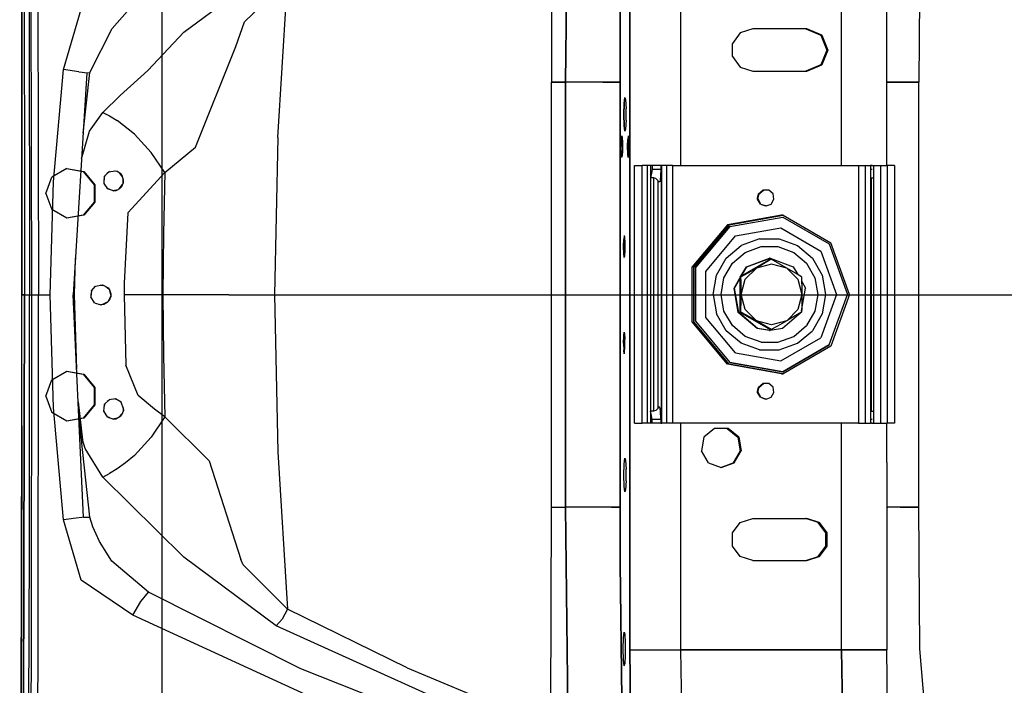
# Model space of a CAD drawing. Units: millimetres. Extents: x 977 to 8928, y -1575 to 1776.
# Drawn here: x 1237 to 1626, y -154 to 108 of the extents above; entities that cross this region are included whole.
import ezdxf

# ---------------------------------------------------------------- set-up
doc = ezdxf.new("R2010")
doc.units = ezdxf.units.MM
doc.layers.add('TFR-TRI', color=7, linetype='CONTINUOUS', true_color=0xffffff)

msp = doc.modelspace()

# ---------------------------------------------------------------- linework, layer by layer
at = {"layer": 'TFR-TRI', "color": 18, "linetype": 'CONTINUOUS'}
for p, q in [((1241.15091, 285.694174), (1241.756989, 0.000083)), ((1241.15091, 285.694174), (1241.756989, 0.000083)), ((1243.934479, 285.815024), (1244.519196, 0.000083)), ((1243.934479, 285.815024), (1244.519196, 0.000083)), ((1238.671051, 206.207114), (1238.954743, 40.450034)), ((1453.764435, 193.094565), (1452.505036, 83.820151)), ((1452.505036, 83.820151), (1453.764435, 193.094565)), ((1446.862702, 163.438315), (1446.978668, 83.820151)), ((1474.662995, 159.373374), (1474.081452, 106.013022)), ((1474.081452, 106.013022), (1474.662995, 159.373374)), ((1240.82779, 150.123618), (1240.969025, -0.000161)), ((1240.82779, 150.123618), (1240.969025, -0.000161)), ((1477.826569, 105.409995), (1477.826569, 140.0306)), ((1477.826569, 140.0306), (1477.826569, 105.409995)), ((1498.004181, 50.927085), (1498.004181, 140.0306)), ((1498.004181, 50.927085), (1498.004181, 140.0306)), ((1561.385651, 50.927085), (1561.385651, 140.0306)), ((1561.385651, 50.927085), (1561.385651, 140.0306)), ((1579.237213, 50.927085), (1579.237213, 140.0306)), ((1592.275177, 139.700034), (1591.954254, 83.820151)), ((1237.941559, 52.831382), (1237.873322, 133.256186)), ((1237.941559, 52.831382), (1237.873322, 133.256186)), ((1237.873322, 133.256186), (1237.976349, 46.415366)), ((1293.312775, 0.000083), (1293.312775, 134.750083)), ((1301.854767, 103.503501), (1338.364411, 130.637778)), ((1301.854767, 103.503501), (1338.364411, 130.637778)), ((1325.779572, 107.621665), (1342.784943, 123.943198)), ((1325.779572, 107.621665), (1342.784943, 123.943198)), ((1338.914826, 62.011557), (1342.784943, 123.943198)), ((1338.914826, 62.011557), (1342.784943, 123.943198)), ((1254.395294, 88.816001), (1261.37381, 112.588706)), ((1254.395294, 88.816001), (1261.37381, 112.588706)), ((1273.535065, 105.017661), (1279.504792, 111.693198)), ((1273.535065, 105.017661), (1279.504792, 111.693198)), ((1264.751374, 87.709799), (1273.535065, 105.017661)), ((1264.751374, 87.709799), (1273.535065, 105.017661)), ((1322.33487, 97.903159), (1325.779572, 107.621665)), ((1322.33487, 97.903159), (1325.779572, 107.621665)), ((1474.081452, 106.013022), (1474.027497, 83.820151)), ((1474.027497, 83.820151), (1474.081452, 106.013022)), ((1477.826569, 63.579428), (1477.826569, 105.409995)), ((1477.826569, 105.409995), (1477.826569, 63.579428)), ((1287.706818, 88.423911), (1301.854767, 103.503501)), ((1287.706818, 88.423911), (1301.854767, 103.503501)), ((1521.461823, 103.262778), (1518.439728, 99.095542)), ((1526.351471, 104.854575), (1521.461823, 103.262778)), ((1547.742829, 104.854575), (1526.351471, 104.854575)), ((1547.355255, 104.854575), (1553.237458, 102.413413)), ((1553.625031, 102.413413), (1547.742829, 104.854575)), ((1547.742829, 104.854575), (1553.625031, 102.413413)), ((1553.237458, 102.413413), (1555.674103, 96.520102)), ((1553.625031, 102.413413), (1556.061676, 96.520102)), ((1556.061676, 96.520102), (1553.625031, 102.413413)), ((1306.426178, 58.220053), (1322.33487, 97.903159)), ((1306.426178, 58.220053), (1322.33487, 97.903159)), ((1518.439728, 93.944663), (1518.439728, 99.095542)), ((1518.439728, 93.944663), (1521.461823, 89.777426)), ((1555.674103, 96.520102), (1553.237458, 90.626792)), ((1553.625031, 90.626792), (1556.061676, 96.520102)), ((1556.061676, 96.520102), (1553.625031, 90.626792)), ((1521.461823, 89.777426), (1526.351471, 88.18563)), ((1553.237458, 90.626792), (1547.355255, 88.18563)), ((1547.742829, 88.18563), (1553.625031, 90.626792)), ((1553.625031, 90.626792), (1547.742829, 88.18563)), ((1250.406403, 44.489829), (1254.395294, 88.816001)), ((1250.406403, 44.489829), (1254.395294, 88.816001)), ((1260.41922, 87.981528), (1254.395294, 88.816001)), ((1260.41922, 87.981528), (1254.395294, 88.816001)), ((1263.629547, 87.575522), (1258.244416, -0.000406)), ((1260.41922, 87.981528), (1261.798249, 87.806967)), ((1260.41922, 87.981528), (1261.798249, 87.806967)), ((1261.807892, 87.805991), (1263.629547, 87.575522)), ((1261.807892, 87.805991), (1263.629547, 87.575522)), ((1262.161896, 63.707602), (1264.751374, 87.709799)), ((1263.629547, 87.575522), (1264.751374, 87.709799)), ((1263.629547, 87.575522), (1264.751374, 87.709799)), ((1276.690949, 78.533774), (1287.706818, 88.423911)), ((1276.690949, 78.533774), (1287.706818, 88.423911)), ((1526.351471, 88.18563), (1547.742829, 88.18563)), ((1452.505036, 83.820151), (1446.978668, 83.820151)), ((1446.978668, 83.820151), (1452.505036, 83.820151)), ((1446.978668, -83.819864), (1446.978668, 83.820151)), ((1467.210114, 83.820151), (1452.505036, 83.820151)), ((1467.210114, 83.820151), (1452.505036, 83.820151)), ((1452.505036, -83.819864), (1452.505036, 83.820151)), ((1452.505036, 83.820151), (1452.505036, -83.819864)), ((1474.027497, 83.820151), (1467.210114, 83.820151)), ((1467.210114, 83.820151), (1474.027497, 83.820151)), ((1474.027497, 63.579428), (1474.027497, 83.820151)), ((1474.027497, 83.820151), (1474.027497, 63.579428)), ((1579.237213, 83.820151), (1579.688141, 83.820151)), ((1579.688141, 83.820151), (1579.237213, 83.820151)), ((1584.504914, 83.820151), (1579.688141, 83.820151)), ((1579.688141, 83.820151), (1584.504914, 83.820151)), ((1584.504914, 83.820151), (1591.954254, 83.820151)), ((1591.954254, 83.820151), (1584.504914, 83.820151)), ((1591.954254, -83.819864), (1591.954254, 83.820151)), ((1269.878205, 71.911216), (1276.690949, 78.533774)), ((1269.878205, 71.911216), (1276.690949, 78.533774)), ((1475.909943, 77.764487), (1475.665802, 75.45687)), ((1475.665802, 75.45687), (1475.909943, 77.764487)), ((1475.909943, 77.764487), (1476.187531, 76.963217)), ((1475.665802, 75.45687), (1475.569489, 71.1202)), ((1475.569489, 71.1202), (1475.665802, 75.45687)), ((1476.187531, 76.963217), (1476.368439, 73.427817)), ((1264.688874, 64.584311), (1269.878205, 71.911216)), ((1264.688874, 64.584311), (1269.878205, 71.911216)), ((1269.878205, 71.911216), (1272.579377, 70.522055)), ((1269.878205, 71.911216), (1272.579377, 70.522055)), ((1272.579377, 70.522055), (1275.582062, 68.70101)), ((1272.579377, 70.522055), (1275.582062, 68.70101)), ((1475.569489, 71.1202), (1475.665802, 66.783286)), ((1475.665802, 66.783286), (1475.569489, 71.1202)), ((1476.368439, 68.812583), (1476.368439, 73.427817)), ((1282.396271, 63.375571), (1275.582062, 68.70101)), ((1282.396271, 63.375571), (1275.582062, 68.70101)), ((1475.665802, 66.783286), (1475.909943, 64.475669)), ((1475.909943, 64.475669), (1475.665802, 66.783286)), ((1476.368439, 68.812583), (1476.187531, 65.276938)), ((1261.544464, 53.667075), (1264.688874, 64.584311)), ((1261.544464, 53.667075), (1264.688874, 64.584311)), ((1288.935578, 56.114341), (1282.396271, 63.375571)), ((1288.935578, 56.114341), (1282.396271, 63.375571)), ((1474.027497, 38.734946), (1474.027497, 63.579428)), ((1474.027497, 63.579428), (1474.027497, 38.734946)), ((1474.536652, 61.226401), (1474.694733, 62.719565)), ((1474.536652, 61.226401), (1474.694733, 62.719565)), ((1474.694733, 62.719565), (1474.874176, 62.200766)), ((1474.874176, 62.200766), (1474.991242, 59.913169)), ((1476.187531, 65.276938), (1475.909943, 64.475669)), ((1477.206574, 62.719565), (1477.048859, 61.226401)), ((1477.206574, 62.719565), (1477.048859, 61.226401)), ((1477.206574, 62.719565), (1477.386261, 62.200766)), ((1477.386261, 62.200766), (1477.503327, 59.913169)), ((1477.826569, 38.734946), (1477.826569, 63.579428)), ((1477.826569, 63.579428), (1477.826569, 38.734946)), ((1338.914826, 62.011557), (1337.622711, 0.000083)), ((1338.914826, 62.011557), (1337.622711, 0.000083)), ((1474.536652, 61.226401), (1474.474396, 58.420005)), ((1474.474396, 58.420005), (1474.536652, 61.226401)), ((1474.536652, 55.613852), (1474.474396, 58.420005)), ((1474.536652, 55.613852), (1474.474396, 58.420005)), ((1474.991242, 59.913169), (1474.991242, 56.927085)), ((1477.048859, 61.226401), (1476.986481, 58.420005)), ((1476.986481, 58.420005), (1477.048859, 61.226401)), ((1476.986481, 58.420005), (1477.048859, 55.613852)), ((1477.048859, 55.613852), (1476.986481, 58.420005)), ((1477.503327, 59.913169), (1477.503327, 56.927085)), ((1294.402985, 48.187339), (1288.935578, 56.114341)), ((1294.402985, 48.187339), (1288.935578, 56.114341)), ((1294.402985, 48.187339), (1306.426178, 58.220053)), ((1294.402985, 48.187339), (1306.426178, 58.220053)), ((1474.694733, 54.120688), (1474.536652, 55.613852)), ((1474.694733, 54.120688), (1474.536652, 55.613852)), ((1474.694733, 54.120688), (1474.874176, 54.639243)), ((1474.991242, 56.927085), (1474.874176, 54.639243)), ((1477.048859, 55.613852), (1477.206574, 54.120688)), ((1477.206574, 54.120688), (1477.048859, 55.613852)), ((1477.386261, 54.639243), (1477.206574, 54.120688)), ((1477.503327, 56.927085), (1477.386261, 54.639243)), ((1237.941559, 52.831382), (1237.976349, 46.415366)), ((1237.986359, 0.000083), (1237.941559, 52.831382)), ((1237.986359, 0.000083), (1237.941559, 52.831382)), ((1479.658356, 50.927085), (1482.686676, 50.927085)), ((1479.658356, -50.672891), (1479.658356, 50.927085)), ((1484.661042, 50.927085), (1482.686676, 50.927085)), ((1482.686676, -50.672891), (1482.686676, 50.927085)), ((1482.686676, -50.672891), (1482.686676, 50.927085)), ((1485.977814, 50.927085), (1484.661042, 50.927085)), ((1484.661042, 50.927085), (1484.661042, -50.672891)), ((1484.661042, 50.927085), (1484.661042, -50.672891)), ((1486.675202, 50.927085), (1485.977814, 50.927085)), ((1485.977814, 50.927085), (1485.977814, -50.672891)), ((1485.977814, 50.927085), (1485.977814, -50.672891)), ((1490.055695, 50.927085), (1486.675202, 50.927085)), ((1486.675202, 50.927085), (1486.675202, 49.402915)), ((1490.373444, 50.927085), (1490.055695, 50.927085)), ((1490.055695, 50.927085), (1490.055695, 49.402915)), ((1490.366242, 50.927085), (1490.444001, 50.927085)), ((1490.366242, -50.672891), (1490.366242, 50.927085)), ((1490.373444, -50.672891), (1490.373444, 50.927085)), ((1490.373444, -50.672891), (1490.373444, 50.927085)), ((1492.345368, 50.927085), (1490.444001, 50.927085)), ((1490.444001, -50.672891), (1490.444001, 50.927085)), ((1490.444001, -50.672891), (1490.444001, 50.927085)), ((1492.529938, 50.927085), (1492.345368, 50.927085)), ((1492.345368, 50.927085), (1492.345368, -50.672891)), ((1493.401032, 50.927085), (1492.529938, 50.927085)), ((1494.64798, 50.927085), (1493.401032, 50.927085)), ((1494.64798, 50.927085), (1568.170685, 50.927085)), ((1494.64798, 50.927085), (1494.64798, -50.672891)), ((1494.64798, 50.927085), (1494.64798, -50.672891)), ((1568.170685, 50.927085), (1569.458893, 50.927085)), ((1568.170685, 50.927085), (1568.170685, -50.672891)), ((1568.170685, 50.927085), (1568.170685, -50.672891)), ((1569.458893, 50.927085), (1570.443512, 50.927085)), ((1570.443512, 50.927085), (1570.860749, 50.927085)), ((1570.860749, 50.927085), (1570.938263, 50.927085)), ((1570.860749, -50.672891), (1570.860749, 50.927085)), ((1570.860749, -50.672891), (1570.860749, 50.927085)), ((1570.938263, 50.927085), (1572.839875, 50.927085)), ((1570.938263, -50.672891), (1570.938263, 50.927085)), ((1570.938263, -50.672891), (1570.938263, 50.927085)), ((1573.459503, 50.927085), (1572.839875, 50.927085)), ((1572.839875, 50.927085), (1572.839875, -50.672891)), ((1573.267365, 50.927085), (1574.226471, 50.927085)), ((1574.226471, 50.927085), (1576.942169, 50.927085)), ((1574.226471, -50.672891), (1574.226471, 50.927085)), ((1574.226471, -50.672891), (1574.226471, 50.927085)), ((1576.942169, 50.927085), (1579.372711, 50.927085)), ((1576.942169, -50.672891), (1576.942169, 50.927085)), ((1576.942169, -50.672891), (1576.942169, 50.927085)), ((1582.336457, 50.927085), (1579.372711, 50.927085)), ((1579.372711, 50.927085), (1579.372711, -50.672891)), ((1579.372711, 50.927085), (1579.372711, -50.672891)), ((1582.336457, 50.927085), (1582.336457, -50.672891)), ((1255.646759, 49.848227), (1249.733918, 46.428061)), ((1255.582428, 49.810874), (1262.095978, 48.660483)), ((1255.646759, 49.848227), (1262.370758, 48.660483)), ((1255.646759, 49.848227), (1262.370758, 48.660483)), ((1262.095978, 48.660483), (1266.48465, 43.420249)), ((1262.370758, 48.660483), (1266.75943, 43.420249)), ((1262.370758, 48.660483), (1266.75943, 43.420249)), ((1270.615509, 46.799887), (1270.350006, 45.517173)), ((1270.420807, 46.589194), (1272.217438, 48.533774)), ((1272.500763, 48.576743), (1271.49234, 47.749106)), ((1272.217438, 48.533774), (1274.836823, 48.930258)), ((1274.47818, 48.875815), (1275.459626, 48.758872)), ((1274.836823, 48.930258), (1275.459503, 48.758872)), ((1274.836823, 48.930258), (1275.459503, 48.758872)), ((1277.131256, 47.60018), (1275.459503, 48.758872)), ((1277.689362, 46.536704), (1276.50235, 48.036216)), ((1277.556061, 46.999594), (1277.131256, 47.60018)), ((1277.556061, 46.999594), (1277.131256, 47.60018)), ((1278.088898, 45.149253), (1277.556061, 46.999594)), ((1279.775788, 32.247397), (1294.402985, 48.187339)), ((1279.775788, 32.247397), (1294.402985, 48.187339)), ((1294.402985, 48.187339), (1293.818146, 24.111655)), ((1294.402985, 48.187339), (1293.818146, 24.111655)), ((1486.485504, 47.910971), (1486.079499, 46.140464)), ((1486.675202, 49.402915), (1486.485504, 47.910971)), ((1490.055695, 49.402915), (1486.675202, 49.402915)), ((1490.055695, 49.402915), (1486.675202, 49.402915)), ((1490.016266, 46.990073), (1489.908234, 45.223716)), ((1490.055695, 49.402915), (1490.016266, 46.990073)), ((1573.459503, 49.402915), (1572.839875, 49.402915)), ((1573.459503, 49.402915), (1572.839875, 49.402915)), ((1237.976349, 46.415366), (1237.986359, 0.000083)), ((1237.986359, 0.000327), (1237.976349, 46.415366)), ((1247.398712, 40.000083), (1249.733918, 46.428061)), ((1249.078522, 0.000083), (1250.406403, 44.489829)), ((1249.078522, 0.000083), (1250.406403, 44.489829)), ((1266.48465, 43.420249), (1266.48465, 36.579917)), ((1266.75943, 43.420249), (1266.75943, 36.579917)), ((1266.75943, 43.420249), (1266.75943, 36.579917)), ((1270.420807, 46.589194), (1270.243805, 43.907309)), ((1270.243805, 43.907309), (1271.69693, 41.796225)), ((1270.26236, 44.189292), (1270.860627, 43.011069)), ((1276.371735, 41.78353), (1277.673493, 43.448081)), ((1277.353791, 42.685141), (1278.029694, 44.298911)), ((1277.87735, 43.934897), (1277.873566, 45.897299)), ((1278.029694, 44.298911), (1278.088898, 45.149253)), ((1278.029694, 44.298911), (1278.088898, 45.149253)), ((1487.17215, 46.140464), (1486.079499, 46.140464)), ((1487.17215, 46.140464), (1486.079499, 46.140464)), ((1486.079499, 46.140464), (1486.079499, -45.886148)), ((1488.16861, 45.84603), (1487.17215, 46.140464)), ((1488.16861, 45.84603), (1487.17215, 46.140464)), ((1487.17215, 46.140464), (1487.17215, -45.886148)), ((1487.17215, 46.140464), (1487.17215, -45.886148)), ((1488.460358, 45.650229), (1488.16861, 45.84603)), ((1488.460358, 45.650229), (1488.16861, 45.84603)), ((1488.981232, 45.103842), (1488.460358, 45.650229)), ((1488.981232, 45.103842), (1488.460358, 45.650229)), ((1489.055329, 44.916587), (1488.981232, 45.103842)), ((1489.055329, 44.916587), (1488.981232, 45.103842)), ((1489.163849, 44.577231), (1489.055329, 44.916587)), ((1489.163849, 44.577231), (1489.055329, 44.916587)), ((1489.055329, -44.662393), (1489.055329, 44.916587)), ((1489.055329, -44.662393), (1489.055329, 44.916587)), ((1489.760895, 44.577231), (1489.163849, 44.577231)), ((1489.908234, 45.223716), (1489.760895, 44.577231)), ((1572.839875, 46.107505), (1573.117829, 46.140464)), ((1572.839875, 46.107505), (1573.117829, 46.140464)), ((1573.117829, 46.140464), (1574.210358, 46.140464)), ((1573.117829, 46.140464), (1574.210358, 46.140464)), ((1573.117829, 46.140464), (1573.117829, -45.886148)), ((1573.117829, 46.140464), (1573.117829, -45.886148)), ((1574.210358, -45.886148), (1574.210358, 46.140464)), ((1238.954743, 40.450034), (1238.961335, 0.000083)), ((1238.954743, 40.450034), (1238.961335, 0.000083)), ((1247.398712, 40.000083), (1249.733918, 33.572104)), ((1272.721833, 41.455405), (1271.548004, 42.012534)), ((1274.091584, 41.000083), (1271.69693, 41.796225)), ((1273.850617, 41.080161), (1275.96402, 41.569174)), ((1274.091584, 41.000083), (1275.154938, 41.144126)), ((1274.091584, 41.000083), (1275.154938, 41.144126)), ((1275.154938, 41.144126), (1276.664826, 41.937583)), ((1276.664826, 41.937583), (1277.353791, 42.685141)), ((1276.664826, 41.937583), (1277.353791, 42.685141)), ((1528.240143, 38.227133), (1528.664948, 39.814536)), ((1528.472931, 38.227133), (1528.897248, 39.814536)), ((1528.472931, 38.227133), (1528.897248, 39.814536)), ((1528.664948, 39.814536), (1530.32547, 41.210776)), ((1528.897248, 39.814536), (1530.55777, 41.210776)), ((1528.897248, 39.814536), (1530.55777, 41.210776)), ((1530.55777, 41.210776), (1530.32547, 41.210776)), ((1532.725739, 41.210776), (1530.55777, 41.210776)), ((1534.386505, 39.814536), (1532.725739, 41.210776)), ((1534.762848, 37.675864), (1534.386505, 39.814536)), ((1266.48465, 36.579917), (1262.095978, 31.339682)), ((1266.75943, 36.579917), (1262.370758, 31.339682)), ((1266.75943, 36.579917), (1262.370758, 31.339682)), ((1474.027497, 0.000083), (1474.027497, 38.734946)), ((1474.027497, 38.734946), (1474.027497, 0.000083)), ((1477.826569, 38.734946), (1477.826569, 0.000083)), ((1477.826569, 0.000083), (1477.826569, 38.734946)), ((1528.288361, 37.675864), (1528.240143, 38.227133)), ((1529.372223, 35.795005), (1528.288361, 37.675864)), ((1528.521149, 37.675864), (1528.472931, 38.227133)), ((1528.521149, 37.675864), (1528.472931, 38.227133)), ((1529.605011, 35.795005), (1528.521149, 37.675864)), ((1529.605011, 35.795005), (1528.521149, 37.675864)), ((1529.372223, 35.795005), (1531.409333, 35.052085)), ((1529.605011, 35.795005), (1531.641877, 35.052085)), ((1529.605011, 35.795005), (1531.641877, 35.052085)), ((1531.641877, 35.052085), (1531.409333, 35.052085)), ((1531.641877, 35.052085), (1533.678986, 35.795005)), ((1533.678986, 35.795005), (1534.762848, 37.675864)), ((1255.646759, 30.151938), (1249.733918, 33.572104)), ((1262.095978, 31.339682), (1255.582428, 30.189292)), ((1262.370758, 31.339682), (1255.646759, 30.151938)), ((1262.370758, 31.339682), (1255.646759, 30.151938)), ((1279.775788, 32.247397), (1278.297394, 4.520346)), ((1279.775788, 32.247397), (1278.297394, 4.520346)), ((1537.740509, 31.394858), (1516.391999, 27.623374)), ((1517.012116, 27.623374), (1538.360627, 31.394858)), ((1517.012116, 27.623374), (1538.360627, 31.394858)), ((1538.360627, 31.394858), (1537.740509, 31.394858)), ((1538.360627, 31.394858), (1557.134064, 20.535483)), ((1516.391999, 27.623374), (1502.45755, 10.986167)), ((1517.012116, 27.623374), (1503.077912, 10.986167)), ((1517.012116, 27.623374), (1503.077912, 10.986167)), ((1517.392365, 26.963462), (1538.228424, 30.64437)), ((1517.392365, 26.963462), (1538.228424, 30.64437)), ((1517.392365, 26.963462), (1538.228424, 30.64437)), ((1538.228424, 30.64437), (1556.551422, 20.045981)), ((1538.228424, 30.64437), (1556.551422, 20.045981)), ((1538.228424, 30.64437), (1556.551422, 20.045981)), ((1293.818146, 24.111655), (1293.622834, 0.000083)), ((1293.818146, 24.111655), (1293.622834, 0.000083)), ((1475.655915, 23.349448), (1475.4982, 21.856284)), ((1475.655915, 23.349448), (1475.4982, 21.856284)), ((1475.655915, 23.349448), (1475.835602, 22.830893)), ((1503.792755, 10.725424), (1517.392365, 26.963462)), ((1503.792755, 10.725424), (1517.392365, 26.963462)), ((1517.392365, 26.963462), (1503.792755, 10.725424)), ((1519.565094, 23.193442), (1537.473908, 26.357016)), ((1519.565094, 23.193442), (1537.473908, 26.357016)), ((1537.473908, 26.357016), (1553.222931, 17.247397)), ((1537.473908, 26.357016), (1553.222931, 17.247397)), ((1475.4982, 21.856284), (1475.435822, 19.050132)), ((1475.435822, 19.050132), (1475.4982, 21.856284)), ((1475.835602, 22.830893), (1475.95279, 20.543051)), ((1475.95279, 20.543051), (1475.95279, 17.556967)), ((1507.875885, 9.236655), (1519.565094, 23.193442)), ((1507.875885, 9.236655), (1519.565094, 23.193442)), ((1529.049591, 22.034507), (1521.803376, 19.392173)), ((1529.049591, 22.034507), (1521.803376, 19.392173)), ((1529.049591, 22.034507), (1536.761139, 22.034507)), ((1529.049591, 22.034507), (1536.761139, 22.034507)), ((1536.761139, 22.034507), (1544.007355, 19.392173)), ((1536.761139, 22.034507), (1544.007355, 19.392173)), ((1556.551422, 20.045981), (1563.787751, 0.127036)), ((1556.551422, 20.045981), (1563.787751, 0.127036)), ((1556.551422, 20.045981), (1563.787751, 0.127036)), ((1564.548249, 0.127036), (1557.134064, 20.535483)), ((1475.435822, 19.050132), (1475.4982, 16.243979)), ((1475.4982, 16.243979), (1475.435822, 19.050132)), ((1475.4982, 16.243979), (1475.655915, 14.750815)), ((1475.655915, 14.750815), (1475.4982, 16.243979)), ((1475.95279, 17.556967), (1475.835602, 15.26937)), ((1515.896149, 14.426352), (1521.803376, 19.392173)), ((1515.896149, 14.426352), (1521.803376, 19.392173)), ((1518.327912, 12.440268), (1523.414826, 16.716391)), ((1518.327912, 12.440268), (1523.414826, 16.716391)), ((1523.414826, 16.716391), (1529.654816, 18.991782)), ((1523.414826, 16.716391), (1529.654816, 18.991782)), ((1529.654816, 18.991782), (1536.294831, 18.991782)), ((1529.654816, 18.991782), (1536.294831, 18.991782)), ((1536.294831, 18.991782), (1542.534821, 16.716391)), ((1536.294831, 18.991782), (1542.534821, 16.716391)), ((1542.534821, 16.716391), (1547.621735, 12.440268)), ((1542.534821, 16.716391), (1547.621735, 12.440268)), ((1544.007355, 19.392173), (1549.914582, 14.426352)), ((1544.007355, 19.392173), (1549.914582, 14.426352)), ((1553.222931, 17.247397), (1559.442536, 0.127036)), ((1553.222931, 17.247397), (1559.442536, 0.127036)), ((1258.689606, 0.000083), (1259.130646, 14.413169)), ((1475.835602, 15.26937), (1475.655915, 14.750815)), ((1512.040314, 7.735678), (1515.896149, 14.426352)), ((1512.040314, 7.735678), (1515.896149, 14.426352)), ((1515.007843, 6.678794), (1518.327912, 12.440268)), ((1515.007843, 6.678794), (1518.327912, 12.440268)), ((1521.258942, 7.055258), (1533.236725, 13.983481)), ((1523.873688, 11.072104), (1533.040558, 14.414633)), ((1524.021149, 11.072104), (1533.187897, 14.414633)), ((1524.021149, 11.072104), (1533.187897, 14.414633)), ((1531.333161, 12.579184), (1527.829132, 10.51937)), ((1531.333161, 12.579184), (1527.829132, 10.51937)), ((1533.817658, 12.12728), (1527.829132, 10.51937)), ((1533.817658, 12.12728), (1527.829132, 10.51937)), ((1533.663971, 13.983481), (1531.333161, 12.579184)), ((1533.663971, 13.983481), (1531.333161, 12.579184)), ((1533.187897, 14.414633), (1533.040558, 14.414633)), ((1533.187897, 14.414633), (1542.354523, 11.072104)), ((1533.236725, 13.983481), (1533.663971, 13.983481)), ((1538.003327, 11.554038), (1533.663971, 13.983481)), ((1539.806671, 10.51937), (1533.817658, 12.12728)), ((1539.806671, 10.51937), (1533.817658, 12.12728)), ((1547.621735, 12.440268), (1550.941681, 6.678794)), ((1547.621735, 12.440268), (1550.941681, 6.678794)), ((1549.914582, 14.426352), (1553.770417, 7.735678)), ((1549.914582, 14.426352), (1553.770417, 7.735678)), ((1502.45755, -10.732095), (1502.45755, 10.986167)), ((1503.077912, -10.732095), (1503.077912, 10.986167)), ((1503.077912, -10.732095), (1503.077912, 10.986167)), ((1503.792755, -10.471353), (1503.792755, 10.725424)), ((1503.792755, -10.471353), (1503.792755, 10.725424)), ((1503.792755, 10.725424), (1503.792755, -10.471353)), ((1507.875885, -8.982339), (1507.875885, 9.236655)), ((1507.875885, -8.982339), (1507.875885, 9.236655)), ((1521.68631, 7.055258), (1526.025543, 9.484702)), ((1521.68631, 7.055258), (1526.025543, 9.484702)), ((1521.709137, 7.315757), (1523.873688, 11.072104)), ((1521.918854, 7.423911), (1524.021149, 11.072104)), ((1521.918854, 7.423911), (1524.021149, 11.072104)), ((1527.829132, 10.51937), (1523.444855, 6.12728)), ((1527.829132, 10.51937), (1523.444855, 6.12728)), ((1527.829132, 10.51937), (1526.025543, 9.484702)), ((1527.829132, 10.51937), (1526.025543, 9.484702)), ((1539.806671, 10.51937), (1538.003327, 11.554038)), ((1544.190949, 6.12728), (1539.806671, 10.51937)), ((1543.310944, 8.459555), (1539.806671, 10.51937)), ((1544.190949, 6.12728), (1539.806671, 10.51937)), ((1542.354523, 11.072104), (1544.15213, 7.952719)), ((1545.641632, 7.055258), (1543.310944, 8.459555)), ((1267.017609, 3.420249), (1269.75589, 3.944663)), ((1269.75589, 3.944663), (1272.023468, 2.721274)), ((1278.297394, 4.520346), (1278.285309, 0.000083)), ((1278.297394, 4.520346), (1278.285309, 0.000083)), ((1510.701447, 0.127036), (1512.040314, 7.735678)), ((1510.701447, 0.127036), (1512.040314, 7.735678)), ((1513.854767, 0.127036), (1515.007843, 6.678794)), ((1513.854767, 0.127036), (1515.007843, 6.678794)), ((1518.996369, 2.607993), (1521.258942, 6.534751)), ((1519.143585, 2.607993), (1521.258942, 6.279135)), ((1519.143585, 2.607993), (1521.258942, 6.279135)), ((1521.258942, 7.055258), (1521.258942, -6.801187)), ((1521.258942, 7.055258), (1521.68631, 7.055258)), ((1521.258942, 7.055258), (1521.68631, 7.055258)), ((1521.753693, 5.238852), (1521.68631, 7.055258)), ((1521.753693, 5.238852), (1521.68631, 7.055258)), ((1521.840363, 0.127036), (1521.753693, 5.238852)), ((1521.840363, 0.127036), (1521.753693, 5.238852)), ((1521.840363, 0.127036), (1523.444855, 6.12728)), ((1521.840363, 0.127036), (1523.444855, 6.12728)), ((1544.190949, 6.12728), (1545.795441, 0.127036)), ((1544.190949, 6.12728), (1545.795441, 0.127036)), ((1545.641632, 7.055258), (1545.790558, 1.313315)), ((1545.687531, 5.288413), (1547.232209, 2.607993)), ((1550.941681, 6.678794), (1552.094879, 0.127036)), ((1550.941681, 6.678794), (1552.094879, 0.127036)), ((1553.770417, 7.735678), (1555.109284, 0.127036)), ((1553.770417, 7.735678), (1555.109284, 0.127036)), ((1237.973419, -51.694253), (1237.986359, 0.000083)), ((1237.986359, 0.000083), (1238.473786, 0.000327)), ((1238.473786, 0.000327), (1237.986359, 0.000083)), ((1238.386261, -281.931558), (1238.961335, 0.000083)), ((1238.961335, 0.000083), (1238.386261, -281.931558)), ((1238.473786, 0.000327), (1238.961335, 0.000083)), ((1238.961335, 0.000083), (1238.473786, 0.000327)), ((1238.689606, -200.065103), (1238.961335, 0.000083)), ((1238.961335, 0.000083), (1240.116608, 0.000083)), ((1238.961335, 0.000083), (1240.116608, 0.000083)), ((1240.116608, 0.000083), (1240.969025, -0.000161)), ((1240.116608, 0.000083), (1240.969025, -0.000161)), ((1240.969025, -0.000161), (1241.756989, 0.000083)), ((1240.969025, -0.000161), (1241.756989, 0.000083)), ((1241.756989, 0.000083), (1241.619904, -142.797891)), ((1241.756989, 0.000083), (1241.619904, -142.797891)), ((1241.756989, 0.000083), (1242.817536, 0.000327)), ((1241.756989, 0.000083), (1242.817536, 0.000327)), ((1242.817536, 0.000327), (1244.519196, 0.000083)), ((1242.817536, 0.000327), (1244.519196, 0.000083)), ((1244.387848, -142.855996), (1244.519196, 0.000083)), ((1244.387848, -142.855996), (1244.519196, 0.000083)), ((1244.519196, 0.000083), (1249.078522, 0.000083)), ((1244.519196, 0.000083), (1249.078522, 0.000083)), ((1250.406281, -44.484048), (1249.078522, 0.000083)), ((1250.406281, -44.484048), (1249.078522, 0.000083)), ((1259.586701, -29.312295), (1258.689606, 0.000083)), ((1265.416046, 1.577964), (1265.16861, -0.780679)), ((1265.347687, -1.071451), (1265.286286, 0.340171)), ((1265.405793, 1.480063), (1265.478668, 1.650229)), ((1265.416046, 1.577964), (1267.017609, 3.420249)), ((1266.928131, 3.31771), (1267.164337, 3.448569)), ((1268.884796, 3.777915), (1270.031037, 3.796225)), ((1271.117462, 3.209799), (1272.3555, 2.271323)), ((1272.023468, 2.721274), (1272.555695, 2.000083)), ((1272.428742, 2.172202), (1273.053253, -0.239908)), ((1272.555695, 2.000083), (1273.079987, 0.30477)), ((1272.555695, 2.000083), (1273.079987, 0.30477)), ((1273.079987, 0.30477), (1273.030793, -0.694497)), ((1293.622834, 0.000083), (1278.285309, 0.000083)), ((1278.285309, 0.000083), (1279.007721, -27.815347)), ((1278.285309, 0.000083), (1279.007721, -27.815347)), ((1293.622834, 0.000083), (1278.285309, 0.000083)), ((1293.312775, -134.749917), (1293.312775, 0.000083)), ((1293.622834, 0.000083), (1293.818146, -24.11149)), ((1310.741242, 0.000083), (1293.622834, 0.000083)), ((1310.741242, 0.000083), (1293.622834, 0.000083)), ((1293.622834, 0.000083), (1293.818146, -24.11149)), ((1319.624176, 0.000083), (1310.741242, 0.000083)), ((1319.624176, 0.000083), (1310.741242, 0.000083)), ((1319.624176, 0.000083), (1323.063996, 0.000083)), ((1319.624176, 0.000083), (1323.063996, 0.000083)), ((1323.063996, 0.000083), (1337.622711, 0.000083)), ((1323.063996, 0.000083), (1337.622711, 0.000083)), ((1337.622711, 0.000083), (1338.914826, -62.01127)), ((1337.622711, 0.000083), (1338.914826, -62.01127)), ((1337.622711, 0.000083), (1369.265168, 0.000083)), ((1337.622711, 0.000083), (1369.265168, 0.000083)), ((1369.265168, 0.000083), (1429.496491, 0.000083)), ((1369.265168, 0.000083), (1429.496491, 0.000083)), ((1429.496491, 0.000083), (1459.838898, 0.000083)), ((1429.496491, 0.000083), (1459.838898, 0.000083)), ((1459.838898, 0.000083), (1490.300568, 0.000083)), ((1459.838898, 0.000083), (1490.300568, 0.000083)), ((1474.027497, -83.819864), (1474.027497, 0.000083)), ((1474.027497, 0.000083), (1474.027497, -83.819864)), ((1477.826569, -105.409829), (1477.826569, 0.000083)), ((1477.826569, 0.000083), (1477.826569, -105.409829)), ((1490.300568, 0.000083), (1520.848297, 0.000083)), ((1490.300568, 0.000083), (1520.848297, 0.000083)), ((1510.701447, 0.127036), (1512.040314, -7.481363)), ((1510.701447, 0.127036), (1512.040314, -7.481363)), ((1515.007843, -6.424478), (1513.854767, 0.127036)), ((1515.007843, -6.424478), (1513.854767, 0.127036)), ((1520.690216, -7.016519), (1518.996369, 2.607993)), ((1520.837433, -7.016519), (1519.143585, 2.607993)), ((1520.837433, -7.016519), (1519.143585, 2.607993)), ((1520.848297, 0.000083), (1545.010651, 0.000083)), ((1520.848297, 0.000083), (1545.010651, 0.000083)), ((1521.827179, -1.816324), (1521.840363, 0.127036)), ((1521.827179, -1.816324), (1521.840363, 0.127036)), ((1523.444855, -5.872964), (1521.840363, 0.127036)), ((1523.444855, -5.872964), (1521.840363, 0.127036)), ((1545.795441, 0.127036), (1544.190949, -5.872964)), ((1545.795441, 0.127036), (1544.190949, -5.872964)), ((1545.010651, 0.000083), (1594.115753, 0.000083)), ((1545.010651, 0.000083), (1594.115753, 0.000083)), ((1545.659943, -6.324136), (1547.232209, 2.607993)), ((1545.795441, 0.127036), (1545.688874, -5.577798)), ((1545.790558, 1.313315), (1545.795441, 0.127036)), ((1552.094879, 0.127036), (1550.941681, -6.424478)), ((1552.094879, 0.127036), (1550.941681, -6.424478)), ((1559.442536, 0.127036), (1553.222931, -16.993326)), ((1559.442536, 0.127036), (1553.222931, -16.993326)), ((1555.109284, 0.127036), (1553.770417, -7.481363)), ((1555.109284, 0.127036), (1553.770417, -7.481363)), ((1556.551422, -19.791543), (1563.787751, 0.127036)), ((1556.551422, -19.791543), (1563.787751, 0.127036)), ((1556.551422, -19.791543), (1563.787751, 0.127036)), ((1564.548249, 0.127036), (1557.134064, -20.281534)), ((1594.115753, 0.000083), (1643.310822, 0.000083)), ((1594.115753, 0.000083), (1643.310822, 0.000083)), ((1240.911408, -100.224283), (1240.969025, -0.000161)), ((1240.911408, -100.224283), (1240.969025, -0.000161)), ((1262.261261, -87.719034), (1258.244416, -0.000406)), ((1266.63028, -3.152993), (1265.16861, -0.780679)), ((1266.616608, -3.130777), (1266.666779, -3.165445)), ((1266.63028, -3.152993), (1269.091584, -3.999917)), ((1268.165558, -3.68107), (1269.520417, -3.93522)), ((1270.271637, -3.821939), (1269.091584, -3.999917)), ((1271.904206, -2.796792), (1269.777008, -3.896402)), ((1271.662506, -3.06437), (1270.271637, -3.821939)), ((1271.662506, -3.06437), (1270.271637, -3.821939)), ((1272.398346, -2.250406), (1271.662506, -3.06437)), ((1273.044953, -0.407388), (1272.046051, -2.640298)), ((1273.030793, -0.694497), (1272.398346, -2.250406)), ((1273.030793, -0.694497), (1272.398346, -2.250406)), ((1521.68631, -6.801187), (1521.827179, -1.816324)), ((1521.68631, -6.801187), (1521.827179, -1.816324)), ((1515.896149, -14.172036), (1512.040314, -7.481363)), ((1515.896149, -14.172036), (1512.040314, -7.481363)), ((1518.327912, -12.186075), (1515.007843, -6.424478)), ((1518.327912, -12.186075), (1515.007843, -6.424478)), ((1528.162995, -13.298745), (1520.690216, -7.016519)), ((1528.310334, -13.298745), (1520.837433, -7.016519)), ((1528.310334, -13.298745), (1520.837433, -7.016519)), ((1521.258942, -6.801187), (1521.68631, -6.801187)), ((1521.258942, -6.801187), (1521.68631, -6.801187)), ((1521.258942, -6.801187), (1533.236725, -13.729409)), ((1524.210968, -8.20524), (1521.68631, -6.801187)), ((1524.210968, -8.20524), (1521.68631, -6.801187)), ((1527.829132, -10.265298), (1523.444855, -5.872964)), ((1527.829132, -10.265298), (1523.444855, -5.872964)), ((1545.538117, -7.016519), (1538.06546, -13.298745)), ((1544.190949, -5.872964), (1539.806671, -10.265298)), ((1544.190949, -5.872964), (1539.806671, -10.265298)), ((1545.641632, -6.801187), (1541.580963, -9.230386)), ((1545.538117, -7.016519), (1545.56839, -6.844888)), ((1545.688874, -5.577798), (1545.641632, -6.801187)), ((1550.941681, -6.424478), (1547.621735, -12.186075)), ((1550.941681, -6.424478), (1547.621735, -12.186075)), ((1553.770417, -7.481363), (1549.914582, -14.172036)), ((1553.770417, -7.481363), (1549.914582, -14.172036)), ((1516.391999, -27.36918), (1502.45755, -10.732095)), ((1517.012116, -27.36918), (1503.077912, -10.732095)), ((1517.012116, -27.36918), (1503.077912, -10.732095)), ((1503.792755, -10.471353), (1517.392365, -26.709146)), ((1503.792755, -10.471353), (1517.392365, -26.709146)), ((1503.792755, -10.471353), (1517.392365, -26.709146)), ((1519.565094, -22.939126), (1507.875885, -8.982339)), ((1519.565094, -22.939126), (1507.875885, -8.982339)), ((1527.829132, -10.265298), (1524.210968, -8.20524)), ((1527.829132, -10.265298), (1524.210968, -8.20524)), ((1533.817658, -11.872842), (1527.829132, -10.265298)), ((1529.60318, -11.299844), (1527.829132, -10.265298)), ((1533.817658, -11.872842), (1527.829132, -10.265298)), ((1529.60318, -11.299844), (1527.829132, -10.265298)), ((1533.663971, -13.729409), (1529.60318, -11.299844)), ((1533.663971, -13.729409), (1529.60318, -11.299844)), ((1539.806671, -10.265298), (1533.817658, -11.872842)), ((1539.806671, -10.265298), (1533.817658, -11.872842)), ((1539.806671, -10.265298), (1536.188629, -12.324991)), ((1541.580963, -9.230386), (1539.806671, -10.265298)), ((1475.4982, -16.243814), (1475.655915, -14.75065)), ((1475.4982, -16.243814), (1475.655915, -14.75065)), ((1475.655915, -14.75065), (1475.835602, -15.269204)), ((1475.835602, -15.269204), (1475.95279, -17.556802)), ((1521.803376, -19.137979), (1515.896149, -14.172036)), ((1521.803376, -19.137979), (1515.896149, -14.172036)), ((1523.414826, -16.46232), (1518.327912, -12.186075)), ((1523.414826, -16.46232), (1518.327912, -12.186075)), ((1533.040558, -14.160318), (1528.162995, -13.298745)), ((1533.187897, -14.160318), (1528.310334, -13.298745)), ((1533.187897, -14.160318), (1528.310334, -13.298745)), ((1533.040558, -14.160318), (1533.187897, -14.160318)), ((1538.06546, -13.298745), (1533.187897, -14.160318)), ((1533.236725, -13.729409), (1533.663971, -13.729409)), ((1536.188629, -12.324991), (1533.663971, -13.729409)), ((1542.534821, -16.46232), (1547.621735, -12.186075)), ((1542.534821, -16.46232), (1547.621735, -12.186075)), ((1544.007355, -19.137979), (1549.914582, -14.172036)), ((1544.007355, -19.137979), (1549.914582, -14.172036)), ((1475.435822, -19.049966), (1475.4982, -16.243814)), ((1475.435822, -19.049966), (1475.4982, -16.243814)), ((1475.435822, -19.049966), (1475.4982, -21.855996)), ((1475.435822, -19.049966), (1475.4982, -21.855996)), ((1475.95279, -20.54313), (1475.95279, -17.556802)), ((1529.049591, -21.780435), (1521.803376, -19.137979)), ((1529.049591, -21.780435), (1521.803376, -19.137979)), ((1529.654816, -18.737832), (1523.414826, -16.46232)), ((1529.654816, -18.737832), (1523.414826, -16.46232)), ((1529.654816, -18.737832), (1536.294831, -18.737832)), ((1529.654816, -18.737832), (1536.294831, -18.737832)), ((1536.294831, -18.737832), (1542.534821, -16.46232)), ((1536.294831, -18.737832), (1542.534821, -16.46232)), ((1536.761139, -21.780435), (1544.007355, -19.137979)), ((1536.761139, -21.780435), (1544.007355, -19.137979)), ((1537.473908, -26.102823), (1553.222931, -16.993326)), ((1537.473908, -26.102823), (1553.222931, -16.993326)), ((1475.655915, -23.34916), (1475.4982, -21.855996)), ((1475.4982, -21.855996), (1475.655915, -23.34916)), ((1475.655915, -23.34916), (1475.835602, -22.830606)), ((1475.835602, -22.830606), (1475.95279, -20.54313)), ((1519.565094, -22.939126), (1537.473908, -26.102823)), ((1519.565094, -22.939126), (1537.473908, -26.102823)), ((1529.049591, -21.780435), (1536.761139, -21.780435)), ((1529.049591, -21.780435), (1536.761139, -21.780435)), ((1538.228424, -30.390176), (1556.551422, -19.791543)), ((1556.551422, -19.791543), (1538.228424, -30.390176)), ((1556.551422, -19.791543), (1538.228424, -30.390176)), ((1557.134064, -20.281534), (1538.360627, -31.140542)), ((1293.818146, -24.11149), (1294.402985, -48.187295)), ((1293.818146, -24.11149), (1294.402985, -48.187295)), ((1517.392365, -26.709146), (1538.228424, -30.390176)), ((1517.392365, -26.709146), (1538.228424, -30.390176)), ((1538.228424, -30.390176), (1517.392365, -26.709146)), ((1249.733918, -33.571939), (1255.646759, -30.151773)), ((1255.582428, -30.189004), (1262.095978, -31.339761)), ((1255.646759, -30.151773), (1262.370758, -31.339761)), ((1255.646759, -30.151773), (1262.370758, -31.339761)), ((1283.885651, -39.677408), (1279.007721, -27.815347)), ((1283.885651, -39.677408), (1279.007721, -27.815347)), ((1537.740509, -31.140542), (1516.391999, -27.36918)), ((1538.360627, -31.140542), (1517.012116, -27.36918)), ((1538.360627, -31.140542), (1517.012116, -27.36918)), ((1247.398712, -39.999917), (1249.733918, -33.571939)), ((1262.095978, -31.339761), (1266.48465, -36.579751)), ((1262.370758, -31.339761), (1266.75943, -36.579751)), ((1262.370758, -31.339761), (1266.75943, -36.579751)), ((1537.740509, -31.140542), (1538.360627, -31.140542)), ((1266.48465, -36.579751), (1266.48465, -43.420205)), ((1266.75943, -36.579751), (1266.75943, -43.420205)), ((1266.75943, -36.579751), (1266.75943, -43.420205)), ((1528.240143, -37.972818), (1528.664948, -36.385415)), ((1528.288361, -38.524209), (1528.240143, -37.972818)), ((1529.372223, -40.405069), (1528.288361, -38.524209)), ((1528.472931, -37.972818), (1528.897248, -36.385415)), ((1528.472931, -37.972818), (1528.897248, -36.385415)), ((1528.521149, -38.524209), (1528.472931, -37.972818)), ((1528.521149, -38.524209), (1528.472931, -37.972818)), ((1529.605011, -40.405069), (1528.521149, -38.524209)), ((1529.605011, -40.405069), (1528.521149, -38.524209)), ((1528.664948, -36.385415), (1530.32547, -34.989297)), ((1528.897248, -36.385415), (1530.55777, -34.989297)), ((1528.897248, -36.385415), (1530.55777, -34.989297)), ((1530.55777, -34.989297), (1530.32547, -34.989297)), ((1532.725739, -34.989297), (1530.55777, -34.989297)), ((1534.386505, -36.385415), (1532.725739, -34.989297)), ((1533.678986, -40.405069), (1534.762848, -38.524209)), ((1534.762848, -38.524209), (1534.386505, -36.385415)), ((1247.398712, -39.999917), (1249.733918, -46.427774)), ((1260.180207, -42.273233), (1261.862824, -57.235269)), ((1260.180207, -42.273233), (1261.862824, -57.235269)), ((1272.396393, -41.37687), (1270.486115, -43.26774)), ((1272.749909, -41.336465), (1271.684113, -42.081949)), ((1274.923004, -41.087198), (1272.396393, -41.37687)), ((1275.091584, -41.187539), (1274.63736, -41.119912)), ((1277.134918, -42.404214), (1274.923004, -41.087198)), ((1277.222443, -42.637124), (1276.852814, -42.236123)), ((1278.091339, -44.950723), (1277.134918, -42.404214)), ((1290.239411, -45.094766), (1283.885651, -39.677408)), ((1290.239411, -45.094766), (1283.885651, -39.677408)), ((1529.372223, -40.405069), (1531.409333, -41.147867)), ((1529.605011, -40.405069), (1531.641877, -41.147867)), ((1529.605011, -40.405069), (1531.641877, -41.147867)), ((1531.641877, -41.147867), (1531.409333, -41.147867)), ((1531.641877, -41.147867), (1533.678986, -40.405069)), ((1255.646759, -49.84794), (1249.733918, -46.427774)), ((1254.395294, -88.816079), (1250.406281, -44.484048)), ((1254.395294, -88.816079), (1250.406281, -44.484048)), ((1266.48465, -43.420205), (1262.095978, -48.660196)), ((1266.75943, -43.420205), (1262.370758, -48.660196)), ((1266.75943, -43.420205), (1262.370758, -48.660196)), ((1270.486115, -43.26774), (1270.18985, -45.880655)), ((1270.18985, -45.880655), (1271.590851, -48.121621)), ((1270.228546, -45.538858), (1270.721466, -46.730996)), ((1270.736847, -43.019693), (1270.371369, -44.279702)), ((1278.031037, -45.693277), (1277.267731, -47.431436)), ((1277.975128, -44.641031), (1278.031525, -45.687661)), ((1278.031037, -45.692178), (1278.030304, -45.695108)), ((1278.031037, -45.693277), (1278.091339, -44.950723)), ((1294.402985, -48.187295), (1290.239411, -45.094766)), ((1294.402985, -48.187295), (1290.239411, -45.094766)), ((1487.17215, -45.886148), (1486.079499, -45.886148)), ((1487.17215, -45.886148), (1486.079499, -45.886148)), ((1486.485504, -47.6569), (1486.079499, -45.886148)), ((1488.16861, -45.591714), (1487.17215, -45.886148)), ((1488.16861, -45.591714), (1487.17215, -45.886148)), ((1488.460358, -45.395913), (1488.16861, -45.591714)), ((1488.460358, -45.395913), (1488.16861, -45.591714)), ((1488.981232, -44.849527), (1488.460358, -45.395913)), ((1488.981232, -44.849527), (1488.460358, -45.395913)), ((1489.055329, -44.662393), (1488.981232, -44.849527)), ((1489.055329, -44.662393), (1488.981232, -44.849527)), ((1489.163849, -44.322915), (1489.055329, -44.662393)), ((1489.163849, -44.322915), (1489.055329, -44.662393)), ((1489.760895, -44.322915), (1489.163849, -44.322915)), ((1489.969269, -45.736368), (1489.760895, -44.322915)), ((1490.055695, -49.148965), (1489.969269, -45.736368)), ((1572.839875, -45.853433), (1573.117829, -45.886148)), ((1572.839875, -45.853433), (1573.117829, -45.886148)), ((1573.117829, -45.886148), (1574.210358, -45.886148)), ((1573.117829, -45.886148), (1574.210358, -45.886148)), ((1574.182038, -45.986368), (1574.210358, -45.886148)), ((1262.095978, -48.660196), (1255.582428, -49.810952)), ((1262.370758, -48.660196), (1255.646759, -49.84794)), ((1262.370758, -48.660196), (1255.646759, -49.84794)), ((1264.751374, -87.709512), (1260.423981, -47.596841)), ((1264.751374, -87.709512), (1260.423981, -47.596841)), ((1271.407624, -47.828897), (1272.543366, -48.456094)), ((1271.590851, -48.121621), (1274.091584, -48.999917)), ((1273.766877, -48.885782), (1275.711457, -48.551919)), ((1274.091584, -48.999917), (1275.078156, -48.87626)), ((1274.091584, -48.999917), (1275.078156, -48.87626)), ((1275.078156, -48.87626), (1276.662262, -48.064493)), ((1276.217316, -48.29252), (1277.534699, -46.823526)), ((1276.662262, -48.064493), (1277.267731, -47.431436)), ((1276.662262, -48.064493), (1277.267731, -47.431436)), ((1294.402985, -48.187295), (1288.935578, -56.114053)), ((1294.402985, -48.187295), (1288.935578, -56.114053)), ((1311.849762, -65.535928), (1294.402985, -48.187295)), ((1311.849762, -65.535928), (1294.402985, -48.187295)), ((1486.675202, -49.148965), (1486.485504, -47.6569)), ((1486.675202, -50.672891), (1486.675202, -49.148965)), ((1490.055695, -49.148965), (1486.675202, -49.148965)), ((1490.055695, -49.148965), (1486.675202, -49.148965)), ((1490.055695, -49.148965), (1490.055695, -50.672891)), ((1573.459503, -49.148965), (1572.839875, -49.148965)), ((1573.459503, -49.148965), (1572.839875, -49.148965)), ((1237.973419, -51.694253), (1237.103302, -342.31083)), ((1237.103302, -342.31083), (1237.973419, -51.694253)), ((1237.973419, -51.694253), (1237.968659, -58.817666)), ((1237.968659, -58.817666), (1237.97049, -52.710489)), ((1479.658356, -50.672891), (1482.686676, -50.672891)), ((1484.661042, -50.672891), (1482.686676, -50.672891)), ((1485.977814, -50.672891), (1484.661042, -50.672891)), ((1486.675202, -50.672891), (1485.977814, -50.672891)), ((1490.055695, -50.672891), (1486.675202, -50.672891)), ((1490.055695, -50.672891), (1490.373444, -50.672891)), ((1490.366242, -50.672891), (1490.444001, -50.672891)), ((1492.345368, -50.672891), (1490.444001, -50.672891)), ((1492.529938, -50.672891), (1492.345368, -50.672891)), ((1493.401032, -50.672891), (1492.529938, -50.672891)), ((1494.64798, -50.672891), (1493.401032, -50.672891)), ((1568.170685, -50.672891), (1494.64798, -50.672891)), ((1498.004181, -140.030435), (1498.004181, -50.672891)), ((1498.004181, -140.030435), (1498.004181, -50.672891)), ((1511.26651, -52.739053), (1507.115021, -56.229165)), ((1516.685944, -52.739053), (1511.26651, -52.739053)), ((1516.298249, -52.739053), (1520.44986, -56.229165)), ((1516.685944, -52.739053), (1520.837433, -56.229165)), ((1520.837433, -56.229165), (1516.685944, -52.739053)), ((1561.385651, -140.030435), (1561.385651, -50.672891)), ((1561.385651, -140.030435), (1561.385651, -50.672891)), ((1568.170685, -50.672891), (1569.458893, -50.672891)), ((1569.458893, -50.672891), (1570.443512, -50.672891)), ((1570.443512, -50.672891), (1570.860749, -50.672891)), ((1570.860749, -50.672891), (1570.938263, -50.672891)), ((1570.938263, -50.672891), (1572.839875, -50.672891)), ((1573.459503, -50.672891), (1572.839875, -50.672891)), ((1573.267365, -50.672891), (1574.226471, -50.672891)), ((1574.226471, -50.672891), (1576.942169, -50.672891)), ((1576.942169, -50.672891), (1579.372711, -50.672891)), ((1579.237213, -66.15104), (1579.237213, -50.672891)), ((1582.336457, -50.672891), (1579.372711, -50.672891)), ((1262.929108, -60.662393), (1261.862824, -57.235269)), ((1262.929108, -60.662393), (1261.862824, -57.235269)), ((1288.935578, -56.114053), (1282.396271, -63.375406)), ((1288.935578, -56.114053), (1282.396271, -63.375406)), ((1507.115021, -56.229165), (1506.173859, -61.576211)), ((1520.44986, -56.229165), (1521.3909, -61.576211)), ((1521.778473, -61.576211), (1520.837433, -56.229165)), ((1520.837433, -56.229165), (1521.778473, -61.576211)), ((1237.968659, -58.817666), (1237.103302, -342.31083)), ((1237.931427, -65.75541), (1237.968659, -58.817666)), ((1269.878205, -71.91105), (1262.929108, -60.662393)), ((1269.878205, -71.91105), (1262.929108, -60.662393)), ((1338.914826, -62.01127), (1342.784943, -123.943033)), ((1338.914826, -62.01127), (1342.784943, -123.943033)), ((1508.88382, -66.27836), (1506.173859, -61.576211)), ((1521.3909, -61.576211), (1518.681183, -66.27836)), ((1519.069001, -66.27836), (1521.778473, -61.576211)), ((1519.069001, -66.27836), (1521.778473, -61.576211)), ((1282.396271, -63.375406), (1278.89798, -66.340371)), ((1282.396271, -63.375406), (1278.89798, -66.340371)), ((1311.849762, -65.535928), (1324.433014, -104.419961)), ((1311.849762, -65.535928), (1324.433014, -104.419961)), ((1475.665802, -66.78312), (1475.909943, -64.475503)), ((1475.665802, -66.78312), (1475.909943, -64.475503)), ((1475.909943, -64.475503), (1476.187531, -65.277017)), ((1476.187531, -65.277017), (1476.368439, -68.812295)), ((1275.582062, -68.700845), (1272.579499, -70.52189)), ((1275.582062, -68.700845), (1272.579499, -70.52189)), ((1278.89798, -66.340371), (1275.582062, -68.700845)), ((1278.89798, -66.340371), (1275.582062, -68.700845)), ((1475.569489, -71.119912), (1475.665802, -66.78312)), ((1475.569489, -71.119912), (1475.665802, -66.78312)), ((1476.368439, -73.42753), (1476.368439, -68.812295)), ((1508.88382, -66.27836), (1513.976227, -68.135415)), ((1513.782502, -68.064859), (1518.681183, -66.27836)), ((1513.976227, -68.135415), (1519.069001, -66.27836)), ((1519.069001, -66.27836), (1513.976227, -68.135415)), ((1579.237213, -66.15104), (1579.237213, -140.030435)), ((1269.878205, -71.91105), (1272.579499, -70.52189)), ((1269.878205, -71.91105), (1272.579499, -70.52189)), ((1301.852082, -103.503946), (1269.878205, -71.91105)), ((1301.852082, -103.503946), (1269.878205, -71.91105)), ((1475.665802, -75.456826), (1475.569489, -71.119912)), ((1475.665802, -75.456826), (1475.569489, -71.119912)), ((1476.368439, -73.42753), (1476.187531, -76.96293)), ((1475.909943, -77.7642), (1475.665802, -75.456826)), ((1475.909943, -77.7642), (1475.665802, -75.456826)), ((1476.187531, -76.96293), (1475.909943, -77.7642)), ((1446.540802, -234.569986), (1446.978668, -83.819864)), ((1446.978668, -83.819864), (1452.505036, -83.819864)), ((1446.978668, -83.819864), (1452.505036, -83.819864)), ((1462.812165, -83.819864), (1452.505036, -83.819864)), ((1462.812165, -83.819864), (1452.505036, -83.819864)), ((1453.764435, -193.094644), (1452.505036, -83.819864)), ((1452.505036, -83.819864), (1453.764435, -193.094644)), ((1470.689972, -83.819864), (1462.812165, -83.819864)), ((1470.689972, -83.819864), (1462.812165, -83.819864)), ((1470.689972, -83.819864), (1474.027497, -83.819864)), ((1474.027497, -83.819864), (1470.689972, -83.819864)), ((1474.081452, -106.012735), (1474.027497, -83.819864)), ((1474.027497, -83.819864), (1474.081452, -106.012735)), ((1579.688141, -83.819864), (1579.237213, -83.819864)), ((1579.237213, -83.819864), (1579.688141, -83.819864)), ((1584.504914, -83.819864), (1579.688141, -83.819864)), ((1584.504914, -83.819864), (1579.688141, -83.819864)), ((1584.504914, -83.819864), (1591.954254, -83.819864)), ((1591.954254, -83.819864), (1584.504914, -83.819864)), ((1592.275177, -139.699991), (1591.954254, -83.819864)), ((1259.341217, -88.141519), (1254.395294, -88.816079)), ((1259.341217, -88.141519), (1254.395294, -88.816079)), ((1261.37381, -112.588662), (1254.395294, -88.816079)), ((1261.37381, -112.588662), (1254.395294, -88.816079)), ((1261.616608, -87.807046), (1259.341217, -88.141519)), ((1261.616608, -87.807046), (1259.341217, -88.141519)), ((1262.261261, -87.719034), (1261.616608, -87.807046)), ((1262.261261, -87.719034), (1261.616608, -87.807046)), ((1262.261261, -87.719034), (1264.751374, -87.709512)), ((1262.261261, -87.719034), (1264.751374, -87.709512)), ((1265.927521, -91.534951), (1264.751374, -87.709512)), ((1265.927521, -91.534951), (1264.751374, -87.709512)), ((1521.461823, -89.777261), (1526.351471, -88.185464)), ((1526.351471, -88.185464), (1547.742829, -88.185464)), ((1552.244904, -89.777261), (1547.355255, -88.185464)), ((1552.632599, -89.777261), (1547.742829, -88.185464)), ((1547.742829, -88.185464), (1552.632599, -89.777261)), ((1268.577057, -97.31437), (1265.927521, -91.534951)), ((1268.577057, -97.31437), (1265.927521, -91.534951)), ((1518.439728, -93.944497), (1521.461823, -89.777261)), ((1555.266754, -93.944497), (1552.244904, -89.777261)), ((1555.654572, -93.944497), (1552.632599, -89.777261)), ((1552.632599, -89.777261), (1555.654572, -93.944497)), ((1518.439728, -99.095254), (1518.439728, -93.944497)), ((1555.266754, -99.095254), (1555.266754, -93.944497)), ((1555.654572, -99.095254), (1555.654572, -93.944497)), ((1555.654572, -93.944497), (1555.654572, -99.095254)), ((1239.660797, -429.894082), (1240.911408, -100.224283)), ((1239.660797, -429.894082), (1240.911408, -100.224283)), ((1273.527985, -105.01896), (1268.577057, -97.31437)), ((1273.527985, -105.01896), (1268.577057, -97.31437)), ((1521.461823, -103.262491), (1518.439728, -99.095254)), ((1552.244904, -103.262491), (1555.266754, -99.095254)), ((1552.632599, -103.262491), (1555.654572, -99.095254)), ((1555.654572, -99.095254), (1552.632599, -103.262491)), ((1338.364411, -130.637491), (1301.852082, -103.503946)), ((1338.364411, -130.637491), (1301.852082, -103.503946)), ((1325.281525, -106.514932), (1324.433014, -104.419961)), ((1325.281525, -106.514932), (1324.433014, -104.419961)), ((1526.351471, -104.854287), (1521.461823, -103.262491)), ((1526.351471, -104.854287), (1547.742829, -104.854287)), ((1547.355255, -104.854287), (1552.244904, -103.262491)), ((1547.742829, -104.854287), (1552.632599, -103.262491)), ((1552.632599, -103.262491), (1547.742829, -104.854287)), ((1287.951935, -117.234048), (1273.527985, -105.01896)), ((1287.951935, -117.234048), (1273.527985, -105.01896)), ((1342.784943, -123.943033), (1325.281525, -106.514932)), ((1342.784943, -123.943033), (1325.281525, -106.514932)), ((1474.081452, -106.012735), (1474.662995, -159.373208)), ((1474.662995, -159.373208), (1474.081452, -106.012735)), ((1477.826569, -105.409829), (1477.826569, -140.030435)), ((1477.826569, -140.030435), (1477.826569, -105.409829)), ((1281.693756, -126.415078), (1261.37381, -112.588662)), ((1281.693756, -126.415078), (1261.37381, -112.588662)), ((1284.850373, -120.919351), (1287.951935, -117.234048)), ((1284.850373, -120.919351), (1287.951935, -117.234048)), ((1347.981598, -147.50126), (1287.951935, -117.234048)), ((1347.981598, -147.50126), (1287.951935, -117.234048)), ((1281.693756, -126.415078), (1284.850373, -120.919351)), ((1281.693756, -126.415078), (1284.850373, -120.919351)), ((1342.784943, -123.943033), (1340.711701, -127.919717)), ((1342.784943, -123.943033), (1340.711701, -127.919717)), ((1389.954621, -147.086953), (1342.784943, -123.943033)), ((1389.954621, -147.086953), (1342.784943, -123.943033)), ((1390.119538, -176.006631), (1281.693756, -126.415078)), ((1390.119538, -176.006631), (1281.693756, -126.415078)), ((1340.711701, -127.919717), (1338.364411, -130.637491)), ((1340.711701, -127.919717), (1338.364411, -130.637491)), ((1432.220734, -172.946817), (1338.364411, -130.637491)), ((1432.220734, -172.946817), (1338.364411, -130.637491)), ((1293.312775, -257.849893), (1293.312775, -134.749917)), ((1475.290436, -139.699991), (1475.38675, -135.363076)), ((1475.290436, -139.699991), (1475.38675, -135.363076)), ((1475.38675, -135.363076), (1475.630768, -133.055581)), ((1475.38675, -135.363076), (1475.630768, -133.055581)), ((1475.630768, -133.055581), (1475.908234, -133.856973)), ((1475.908234, -133.856973), (1476.089386, -137.392373)), ((1475.38675, -144.036783), (1475.290436, -139.699991)), ((1475.38675, -144.036783), (1475.290436, -139.699991)), ((1476.089386, -137.392373), (1476.089386, -142.007364)), ((1595.357331, -175.530923), (1592.275177, -139.699991)), ((1241.619904, -142.797891), (1241.15091, -285.694131)), ((1241.619904, -142.797891), (1241.15091, -285.694131)), ((1243.934479, -285.814859), (1244.387848, -142.855996)), ((1243.934479, -285.814859), (1244.387848, -142.855996)), ((1476.089386, -142.007364), (1475.908234, -145.542886)), ((1477.826569, -140.030435), (1480.955597, -140.030435)), ((1477.826569, -140.030435), (1478.562409, -186.399453)), ((1477.826569, -140.030435), (1480.955597, -140.030435)), ((1478.562409, -186.399453), (1477.826569, -140.030435)), ((1480.955597, -140.030435), (1488.340973, -140.030435)), ((1480.955597, -140.030435), (1488.340973, -140.030435)), ((1488.340973, -140.030435), (1498.004181, -140.030435)), ((1488.340973, -140.030435), (1498.004181, -140.030435)), ((1561.385651, -140.030435), (1498.004181, -140.030435)), ((1498.004181, -140.030435), (1561.385651, -140.030435)), ((1498.59256, -177.12565), (1498.004181, -140.030435)), ((1498.59256, -177.12565), (1498.004181, -140.030435)), ((1561.974152, -177.12565), (1561.385651, -140.030435)), ((1574.490265, -140.030435), (1561.385651, -140.030435)), ((1561.385651, -140.030435), (1574.490265, -140.030435)), ((1561.385651, -140.030435), (1561.974152, -177.12565)), ((1574.490265, -140.030435), (1579.237213, -140.030435)), ((1579.237213, -140.030435), (1574.490265, -140.030435)), ((1579.972199, -186.372964), (1579.237213, -140.030435)), ((1405.761994, -170.340982), (1347.981598, -147.50126)), ((1405.761994, -170.340982), (1347.981598, -147.50126)), ((1389.954621, -147.086953), (1442.482941, -168.954995)), ((1389.954621, -147.086953), (1442.482941, -168.954995)), ((1475.630768, -146.3444), (1475.38675, -144.036783)), ((1475.630768, -146.3444), (1475.38675, -144.036783)), ((1475.630768, -146.3444), (1475.908234, -145.542886))]:
    msp.add_line(p, q, dxfattribs=at)

doc.saveas('drawing.dxf')
